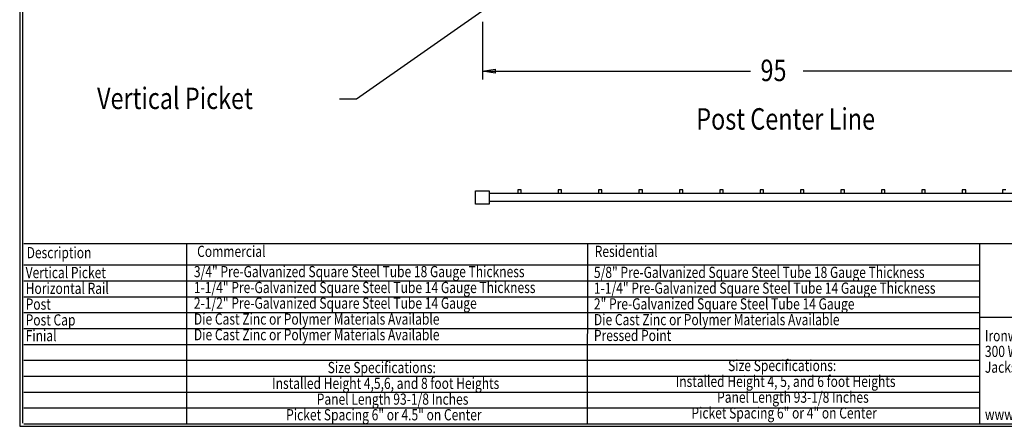
# Model space of a CAD drawing. Extents: x -22 to 239, y 40 to 242.
# Drawn here: x -22 to 151, y 40 to 112 of the extents above; entities that cross this region are included whole.
import ezdxf

# ---------------------------------------------------------------- set-up
doc = ezdxf.new("R2010")
doc.units = 0
doc.layers.add('LAYER_1', color=160, linetype='Continuous')
doc.styles.add('STD', font='txt')

# ---------------------------------------------------------------- blocks, each defined once
blk = doc.blocks.new('AI9-BLK30')
at = {"layer": 'LAYER_1', "color": 7}
blk.add_line((-0.03, -100.51), (-0.03, 100.51), dxfattribs=at)
blk = doc.blocks.new('AI9-BLK27')
at = {"layer": 'LAYER_1', "color": 7}
blk.add_line((0, 15.82), (-0.02, -15.86), dxfattribs=at)
blk = doc.blocks.new('AI9-BLK26')
at = {"layer": 'LAYER_1', "color": 7}
blk.add_line((-130.17, -0.02), (130.17, -0.02), dxfattribs=at)
blk = doc.blocks.new('AI9-BLK25')
at = {"layer": 'LAYER_1', "color": 7}
blk.add_line((-84.1, 0.01), (84.04, 0.01), dxfattribs=at)
blk = doc.blocks.new('AI9-BLK24')
at = {"layer": 'LAYER_1', "color": 7}
blk.add_line((-84.1, 0.01), (84.04, 0.01), dxfattribs=at)
blk = doc.blocks.new('AI9-BLK23')
at = {"layer": 'LAYER_1', "color": 7}
blk.add_line((-84.1, 0.01), (84.04, 0.01), dxfattribs=at)
blk = doc.blocks.new('AI9-BLK22')
at = {"layer": 'LAYER_1', "color": 7}
blk.add_line((-84.1, 0.01), (84.04, 0.01), dxfattribs=at)
blk = doc.blocks.new('AI9-BLK21')
at = {"layer": 'LAYER_1', "color": 7}
blk.add_line((-84.1, 0.01), (84.04, 0.01), dxfattribs=at)
blk = doc.blocks.new('AI9-BLK20')
at = {"layer": 'LAYER_1', "color": 7}
blk.add_line((-84.1, 0.01), (84.04, 0.01), dxfattribs=at)
blk = doc.blocks.new('AI9-BLK19')
at = {"layer": 'LAYER_1', "color": 7}
blk.add_line((-84.1, 0.01), (84.04, 0.01), dxfattribs=at)
blk = doc.blocks.new('AI9-BLK18')
at = {"layer": 'LAYER_1', "color": 7}
blk.add_line((-84.1, 0.01), (84.04, 0.01), dxfattribs=at)
blk = doc.blocks.new('AI9-BLK17')
at = {"layer": 'LAYER_1', "color": 7}
blk.add_line((-84.1, 0.01), (84.04, 0.01), dxfattribs=at)
blk = doc.blocks.new('AI9-BLK15')
at = {"layer": 'LAYER_1', "color": 7}
blk.add_line((-84.1, 0.01), (84.04, 0.01), dxfattribs=at)
blk = doc.blocks.new('AI9-BLK14')
at = {"layer": 'LAYER_1', "color": 7}
blk.add_line((-130.17, 0.01), (130.17, 0.01), dxfattribs=at)
blk = doc.blocks.new('AI9-BLK13')
at = {"layer": 'LAYER_1', "color": 7}
blk.add_line((0, 15.82), (-0.02, -15.86), dxfattribs=at)
blk = doc.blocks.new('AI9-BLK12')
at = {"layer": 'LAYER_1', "color": 7}
blk.add_line((-0.01, -15.86), (-0.01, 15.82), dxfattribs=at)

msp = doc.modelspace()

# ---------------------------------------------------------------- linework, layer by layer
at = {"layer": 'LAYER_1', "color": 7}
for p, q in [((64.92, 117.45), (36.85, 97.81)), ((59.04, 111.4), (59.04, 101.24)), ((59.04, 102.72), (106.18, 102.72)), ((171.54, 102.72), (115.42, 102.72)), ((36.85, 97.81), (33.91, 97.81)), ((57.83, 81.7), (60.2, 81.7)), ((57.83, 79.35), (57.83, 81.7)), ((60.2, 81.7), (60.2, 79.35)), ((65.83, 81.85), (65.26, 81.85)), ((65.26, 81.85), (65.26, 81.26)), ((65.83, 81.26), (65.83, 81.85)), ((72.94, 81.85), (72.35, 81.85)), ((72.35, 81.85), (72.35, 81.26)), ((72.94, 81.26), (72.94, 81.85)), ((80.03, 81.85), (79.46, 81.85)), ((79.46, 81.85), (79.46, 81.26)), ((80.03, 81.26), (80.03, 81.85)), ((87.15, 81.85), (86.55, 81.85)), ((86.55, 81.85), (86.55, 81.26)), ((87.15, 81.26), (87.15, 81.85)), ((94.26, 81.85), (93.67, 81.85)), ((93.67, 81.85), (93.67, 81.26)), ((94.26, 81.26), (94.26, 81.85)), ((101.37, 81.85), (100.78, 81.85)), ((100.78, 81.85), (100.78, 81.26)), ((101.37, 81.26), (101.37, 81.85)), ((108.48, 81.85), (107.87, 81.85)), ((107.87, 81.85), (107.87, 81.26)), ((108.48, 81.26), (108.48, 81.85)), ((115.57, 81.85), (114.98, 81.85)), ((114.98, 81.85), (114.98, 81.26)), ((115.57, 81.26), (115.57, 81.85)), ((122.09, 81.85), (122.09, 81.26)), ((122.69, 81.85), (122.09, 81.85)), ((122.69, 81.26), (122.69, 81.85)), ((129.2, 81.85), (129.2, 81.26)), ((129.8, 81.85), (129.2, 81.85)), ((129.8, 81.26), (129.8, 81.85)), ((136.32, 81.85), (136.32, 81.26)), ((136.91, 81.85), (136.32, 81.85)), ((136.91, 81.26), (136.91, 81.85)), ((143.41, 81.85), (143.41, 81.26)), ((144.02, 81.85), (143.41, 81.85)), ((144.02, 81.26), (144.02, 81.85)), ((150.52, 81.85), (150.52, 81.26)), ((151.11, 81.85), (150.52, 81.85)), ((60.2, 81.26), (170.37, 81.26)), ((170.37, 79.79), (60.2, 79.79)), ((60.2, 79.35), (57.83, 79.35)), ((146.53, 59.49), (203.06, 59.49))]:
    msp.add_line(p, q, dxfattribs=at)
msp.add_lwpolyline([(-22.37, 242.35), (-22.37, 40.28), (239.25, 40.28), (239.25, 242.35)], close=True, dxfattribs=at)
msp.add_lwpolyline([(59.04, 102.72), (61.24, 103.08), (61.24, 102.36), (59.04, 102.72)], dxfattribs=at)

# ---------------------------------------------------------------- block references
for name, p in [('AI9-BLK30', (-21.81, 141.32)), ('AI9-BLK14', (108.55, 72.39)), ('AI9-BLK27', (6.98, 56.58)), ('AI9-BLK13', (77.48, 56.58)), ('AI9-BLK12', (146.54, 56.58)), ('AI9-BLK15', (62.48, 68.64)), ('AI9-BLK17', (62.48, 65.85)), ('AI9-BLK18', (62.48, 63.05)), ('AI9-BLK19', (62.48, 60.26)), ('AI9-BLK20', (62.48, 57.47)), ('AI9-BLK21', (62.48, 54.67)), ('AI9-BLK22', (62.48, 51.88)), ('AI9-BLK23', (62.48, 49.08)), ('AI9-BLK24', (62.48, 46.29)), ('AI9-BLK25', (62.48, 43.5)), ('AI9-BLK26', (108.55, 40.73))]:
    msp.add_blockref(name, p, dxfattribs=at)

# ---------------------------------------------------------------- texts
at = {"layer": 'LAYER_1', "color": 7, "attachment_point": 1, "style": 'STD'}
for s, insert, char_height in [('\\fArial|b0|i0;\\H3.7749;\\W0.80;\\C7;95', (107.93, 104.74), 3.7749), ('\\fArial|b0|i0;\\H3.7749;\\W0.80;\\C7;Vertical Picket', (-8.76, 99.83), 3.7749), ('\\fArial|b0|i0;\\H3.7749;\\W0.80;\\C7;Post Center Line', (96.63, 96.21), 3.7749), ('\\fArial |b1|i0;\\H1.9681;\\W0.79;\\C7;Description', (-21.15, 71.8), 1.9681), ('\\fArial |b1|i0;\\H1.9681;\\W0.79;\\C7;Commercial', (8.84, 72.02), 1.9681), ('\\fArial |b1|i0;\\H1.9681;\\W0.79;\\C7;Residential', (78.77, 72.02), 1.9681), ('\\fArial|b0|i0;\\H1.9681;\\W0.79;\\C7;Vertical Picket', (-21.32, 68.29), 1.9681), ('\\fArial|b0|i0;\\H1.9681;\\W0.79;\\C7;3/4" Pre-Galvanized Square Steel Tube 18 Gauge Thickness', (8.27, 68.46), 1.9681), ('\\fArial|b0|i0;\\H1.9681;\\W0.79;\\C7;5/8" Pre-Galvanized Square Steel Tube 18 Gauge Thickness', (78.63, 68.33), 1.9681), ('\\fArial|b0|i0;\\H1.9681;\\W0.79;\\C7;1-1/4" Pre-Galvanized Square Steel Tube 14 Gauge Thickness', (8.27, 65.67), 1.9681), ('\\fArial|b0|i0;\\H1.9681;\\W0.79;\\C7;Horizontal Rail', (-21.32, 65.52), 1.9681), ('\\fArial|b0|i0;\\H1.9681;\\W0.79;\\C7;1-1/4" Pre-Galvanized Square Steel Tube 14 Gauge Thickness', (78.63, 65.56), 1.9681), ('\\fArial|b0|i0;\\H1.9681;\\W0.79;\\C7;Post', (-21.32, 62.75), 1.9681), ('\\fArial|b0|i0;\\H1.9681;\\W0.79;\\C7;2-1/2" Pre-Galvanized Square Steel Tube 14 Gauge', (8.27, 62.92), 1.9681), ('\\fArial|b0|i0;\\H1.9681;\\W0.79;\\C7;2" Pre-Galvanized Square Steel Tube 14 Gauge', (78.63, 62.79), 1.9681), ('\\fArial|b0|i0;\\H1.9681;\\W0.79;\\C7;Post Cap', (-21.32, 59.97), 1.9681), ('\\fArial|b0|i0;\\H1.9681;\\W0.79;\\C7;Die Cast Zinc or Polymer Materials Available', (8.27, 60.12), 1.9681), ('\\fArial|b0|i0;\\H1.9681;\\W0.79;\\C7;Die Cast Zinc or Polymer Materials Available', (78.63, 60.02), 1.9681), ('\\fArial|b0|i0;\\H1.9681;\\W0.79;\\C7;Finial', (-21.32, 57.2), 1.9681), ('\\fArial|b0|i0;\\H1.9681;\\W0.79;\\C7;Die Cast Zinc or Polymer Materials Available', (8.27, 57.37), 1.9681), ('\\fArial|b0|i0;\\H1.9681;\\W0.79;\\C7;Pressed Point', (78.63, 57.24), 1.9681), ('\\fArial|b0|i0;\\H1.9681;\\W0.79;\\C7;Ironworks Mfg & Supply', (147.4, 57.2), 1.9681), ('\\fArial|b0|i0;\\H1.9681;\\W0.79;\\C7;300 W. South Street', (147.4, 54.43), 1.9681), ('\\fArial|b0|i0;\\H1.9681;\\W0.79;\\C7;Size Specifications:', (102.23, 51.95), 1.9681), ('\\fArial|b0|i0;\\H1.9681;\\W0.79;\\C7;Size Specifications:', (31.81, 51.59), 1.9681), ('\\fArial|b0|i0;\\H1.9681;\\W0.79;\\C7;Jackson, MS 39203', (147.4, 51.66), 1.9681), ('\\fArial|b0|i0;\\H1.9681;\\W0.79;\\C7;Installed Height 4,5,6, and 8 foot Heights', (22.03, 48.82), 1.9681), ('\\fArial|b0|i0;\\H1.9681;\\W0.79;\\C7;Installed Height 4, 5, and 6 foot Heights', (93.02, 49.16), 1.9681), ('\\fArial|b0|i0;\\H1.9681;\\W0.79;\\C7;Panel Length 93-1/8 Inches', (29.88, 46.04), 1.9681), ('\\fArial|b0|i0;\\H1.9681;\\W0.79;\\C7;Panel Length 93-1/8 Inches', (100.3, 46.38), 1.9681), ('\\fArial|b0|i0;\\H1.9681;\\W0.79;\\C7;Picket Spacing 6" or 4.5" on Center', (24.5, 43.29), 1.9681), ('\\fArial|b0|i0;\\H1.9681;\\W0.79;\\C7;Picket Spacing 6" or 4" on Center', (95.79, 43.61), 1.9681), ('\\fArial|b0|i0;\\H1.9681;\\W0.79;\\C7;www.', (147.4, 43.36), 1.9681)]:
    msp.add_mtext(s, dxfattribs=dict(at, insert=insert, char_height=char_height))

doc.saveas('drawing.dxf')
